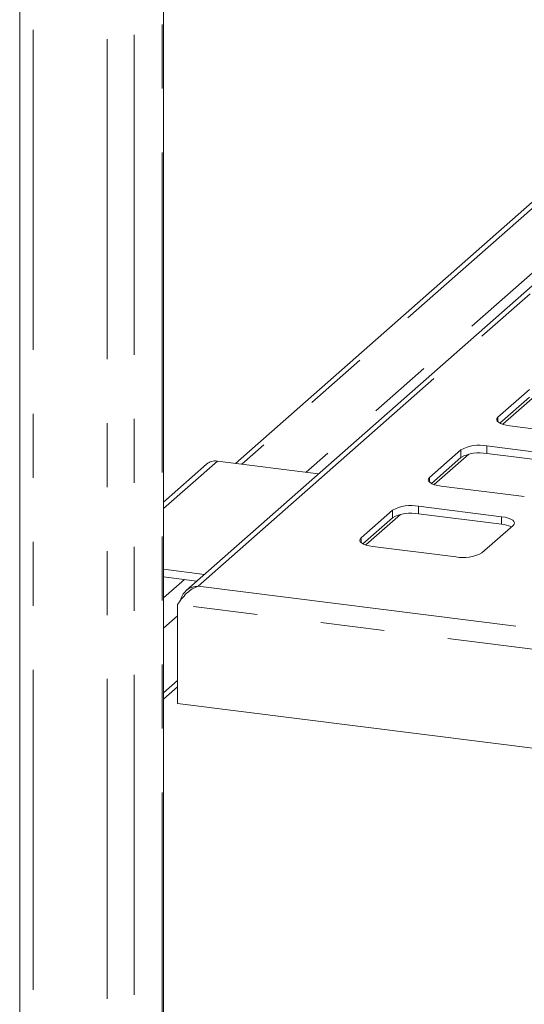
# Paper-space layout 'Blatt2' of a CAD drawing. Units: millimetres. Extents: x 5 to 415, y 5 to 292.
# Drawn here: x 304 to 314, y 211 to 231 of the extents above; entities that cross this region are included whole.
import ezdxf

# ---------------------------------------------------------------- set-up
doc = ezdxf.new("R2010")
doc.units = ezdxf.units.MM
doc.linetypes.add('PHANTOM', pattern=[12.7, 6.35, -1.27, 1.27, -1.27, 1.27, -1.27])

psp = doc.layouts.new('Blatt2')

# ---------------------------------------------------------------- linework, layer by layer
at = {"color": 7, "linetype": 'Continuous', "lineweight": 15}
for p, q in [((304.40259, 243.56452), (304.40259, 202.4611)), ((307.2557, 202.81226), (307.2557, 240.99453)), ((321.95609, 232.17464), (307.70365, 219.60517)), ((316.73634, 229.2306), (308.68357, 222.12872)), ((314.50818, 223.59562), (313.88593, 223.04684)), ((314.50818, 223.44477), (313.92246, 222.92821)), ((313.98081, 222.90425), (314.66787, 223.51018)), ((314.11867, 222.87498), (315.765, 222.66756)), ((313.15054, 222.39829), (312.52828, 221.84951)), ((315.31245, 222.26845), (313.66612, 222.47587)), ((310.32989, 221.9213), (308.32114, 222.17438)), ((313.15054, 222.24744), (312.56481, 221.73088)), ((312.62317, 221.70692), (313.31022, 222.31285)), ((315.31245, 222.1176), (313.66612, 222.32502)), ((308.10948, 222.11268), (307.2557, 221.35972)), ((312.76103, 221.67765), (314.40736, 221.47023)), ((311.79289, 221.20096), (311.17064, 220.65218)), ((313.95481, 221.07112), (312.30848, 221.27854)), ((311.79289, 221.05011), (311.20717, 220.53355)), ((311.26552, 220.50959), (311.95258, 221.11552)), ((313.95481, 220.92027), (312.30848, 221.12769)), ((313.5653, 220.35048), (314.18755, 220.89926)), ((311.40338, 220.48032), (313.04971, 220.2729)), ((307.2557, 220.02799), (308.06715, 219.92575)), ((307.2557, 219.87714), (307.91749, 219.79376)), ((307.52969, 219.32679), (307.52969, 217.36575)), ((307.2557, 217.45168), (307.52969, 217.69333)), ((331.79153, 214.30905), (307.52969, 217.36575))]:
    psp.add_line(p, q, dxfattribs=at)
at = {"color": 8, "linetype": 'PHANTOM', "lineweight": 0}
for p, q in [((304.67152, 243.43481), (304.67152, 202.42722)), ((306.67446, 243.33071), (306.67446, 202.29966)), ((306.13825, 243.25002), (306.13825, 202.24243)), ((307.22883, 240.99792), (307.22883, 202.78857)), ((322.14087, 232.21264), (307.94216, 219.69056)), ((316.86033, 229.21498), (308.80755, 222.1131)), ((318.13249, 229.0547), (310.07972, 221.95282)), ((313.88593, 222.95256), (313.88593, 223.04684)), ((313.15054, 222.24744), (313.15054, 222.39829)), ((313.66612, 222.32502), (313.66612, 222.47587)), ((308.32114, 222.17438), (307.2557, 221.23475)), ((312.52828, 221.75523), (312.52828, 221.84951)), ((311.79289, 221.05011), (311.79289, 221.20096)), ((312.30848, 221.12769), (312.30848, 221.27854)), ((313.95481, 220.92027), (313.95481, 221.07112)), ((311.17064, 220.5579), (311.17064, 220.65218)), ((307.66731, 219.82528), (307.2557, 219.46227)), ((307.94216, 219.69056), (331.79153, 216.68582)), ((331.79153, 216.27009), (307.52969, 219.32679)), ((307.52969, 219.10052), (307.2557, 218.85887)), ((307.52969, 217.8183), (307.2557, 217.57665))]:
    psp.add_line(p, q, dxfattribs=at)
at = {"color": 7, "linetype": 'Continuous', "lineweight": 15, "flags": 128}
for points in [[(313.88593, 223.04684), (313.86553, 223.02161), (313.86029, 222.99553), (313.87042, 222.96961), (313.89552, 222.94485), (313.93463, 222.92219), (313.98625, 222.90252), (314.04839, 222.88657), (314.11867, 222.87498)], [(312.52828, 221.84951), (312.50788, 221.82428), (312.50265, 221.7982), (312.51277, 221.77228), (312.53787, 221.74752), (312.57699, 221.72486), (312.62861, 221.70519), (312.69075, 221.68924), (312.76103, 221.67765)], [(314.18755, 220.89926), (314.20795, 220.9245), (314.21319, 220.95058), (314.20306, 220.9765), (314.17796, 221.00126), (314.13885, 221.02391), (314.08723, 221.04359), (314.02509, 221.05953), (313.95481, 221.07112)], [(311.17064, 220.65218), (311.15024, 220.62695), (311.145, 220.60087), (311.15513, 220.57495), (311.18023, 220.55018), (311.21934, 220.52753), (311.27096, 220.50785), (311.3331, 220.49191), (311.40338, 220.48032)]]:
    psp.add_lwpolyline(points, dxfattribs=at)
at = {"color": 7, "linetype": 'Continuous', "lineweight": 15}
for centre, radius, start, end in [((313.51891, 221.70222), 0.78754, 79.226133, 117.8883), ((308.28328, 221.91034), 0.26674, 81.841587, 130.661207), ((313.51891, 221.55137), 0.78754, 79.226133, 117.8883), ((312.16126, 220.50489), 0.78754, 79.226133, 117.8883), ((312.16126, 220.35404), 0.78754, 79.226133, 117.8883), ((313.90509, 220.34872), 0.57371, 64.616364, 85.028145), ((313.19693, 221.04656), 0.78754, 259.226133, 297.8883)]:
    psp.add_arc(centre, radius, start, end, dxfattribs=at)
psp.add_open_spline([(307.52969, 219.32679), (307.55634, 219.36468), (307.60963, 219.44046), (307.71063, 219.55383), (307.82286, 219.64715), (307.9024, 219.67609), (307.94216, 219.69056)], degree=3, dxfattribs=at)
psp.add_open_spline([(307.94216, 219.69056), (307.903, 219.68779), (307.82465, 219.68227), (307.71974, 219.62669), (307.64067, 219.54169), (307.60383, 219.46525), (307.59661, 219.42178), (307.59577, 219.41676)], degree=3, knots=[0, 0, 0, 0, 0.24206798, 0.48417436, 0.72628091, 0.96838723, 1, 1, 1, 1], dxfattribs=at)

doc.saveas('drawing.dxf')
